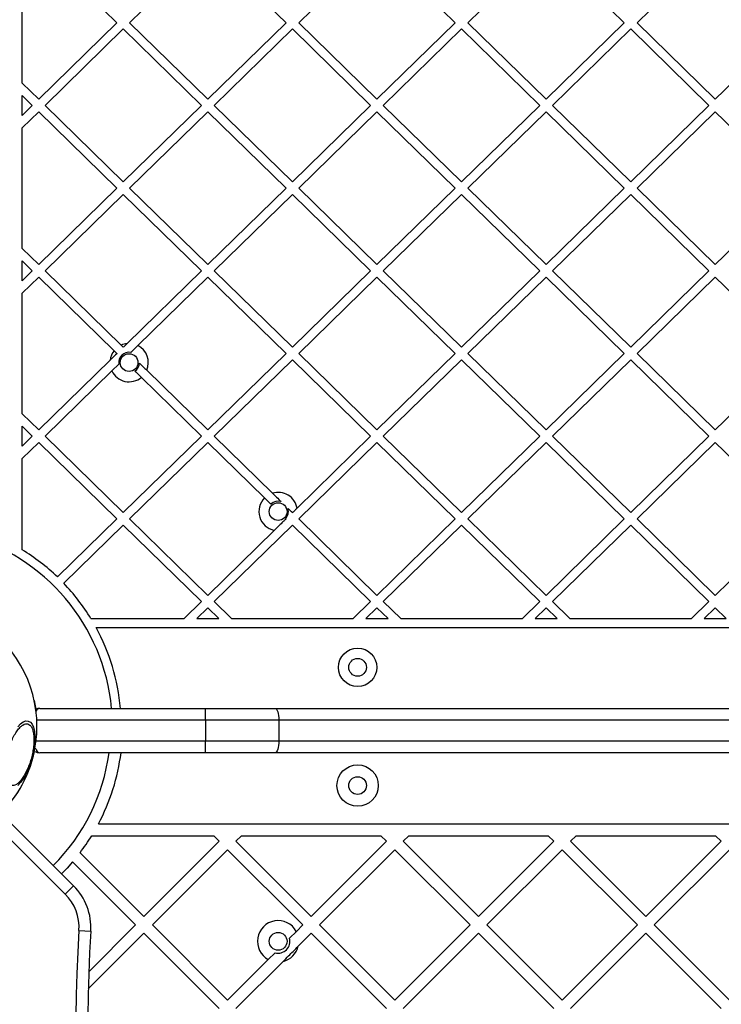
# Model space of a CAD drawing. Units: inches. Extents: x 45633 to 50553, y 32254 to 38381.
# Drawn here: x 47519 to 47756, y 34561 to 34894 of the extents above; entities that cross this region are included whole.
import ezdxf

# ---------------------------------------------------------------- set-up
doc = ezdxf.new("R2010")
doc.units = ezdxf.units.IN
doc.header["$MEASUREMENT"] = 0
doc.layers.add('001 MDP Equipment', color=5, linetype='Continuous')

# ---------------------------------------------------------------- blocks, each defined once
blk = doc.blocks.new('A$Cf38098f8')
at = {"layer": '001 MDP Equipment', "linetype": 'Continuous', "lineweight": 25}
for p, q in [((-657.87, 263.97), (-631.42, 238.1)), ((-600.67, 263.97), (-627.12, 238.1)), ((-600.67, 263.97), (-574.21, 238.1)), ((-543.46, 263.97), (-569.92, 238.1)), ((-543.46, 263.97), (-517, 238.1)), ((-486.25, 263.97), (-512.71, 238.1)), ((-486.25, 263.97), (-459.8, 238.1)), ((-429.05, 263.97), (-455.51, 238.1)), ((-663.5, 217.72), (-663.5, 258.47)), ((-631.42, 238.1), (-657.87, 212.22)), ((-627.12, 238.1), (-600.67, 212.22)), ((-574.21, 238.1), (-600.67, 212.22)), ((-569.92, 238.1), (-543.46, 212.22)), ((-517, 238.1), (-543.46, 212.22)), ((-512.71, 238.1), (-486.25, 212.22)), ((-459.8, 238.1), (-486.25, 212.22)), ((-455.51, 238.1), (-429.05, 212.22)), ((-402.59, 238.1), (-429.05, 212.22)), ((-629.27, 236), (-655.73, 210.12)), ((-629.27, 236), (-602.81, 210.12)), ((-572.06, 236), (-598.52, 210.12)), ((-572.06, 236), (-545.61, 210.12)), ((-514.86, 236), (-541.32, 210.12)), ((-514.86, 236), (-488.4, 210.12)), ((-457.65, 236), (-484.11, 210.12)), ((-457.65, 236), (-431.19, 210.12)), ((-663.5, 217.72), (-657.87, 212.22)), ((-663.5, 206.72), (-663.5, 213.53)), ((-663.5, 213.53), (-660.02, 210.12)), ((-660.02, 210.12), (-663.5, 206.72)), ((-655.73, 210.12), (-629.27, 184.24)), ((-602.81, 210.12), (-629.27, 184.24)), ((-598.52, 210.12), (-572.06, 184.24)), ((-545.61, 210.12), (-572.06, 184.24)), ((-541.32, 210.12), (-514.86, 184.24)), ((-488.4, 210.12), (-514.86, 184.24)), ((-484.11, 210.12), (-457.65, 184.24)), ((-431.19, 210.12), (-457.65, 184.24)), ((-657.87, 208.02), (-663.5, 202.52)), ((-657.87, 208.02), (-631.42, 182.15)), ((-600.67, 208.02), (-627.12, 182.15)), ((-600.67, 208.02), (-574.21, 182.15)), ((-543.46, 208.02), (-569.92, 182.15)), ((-543.46, 208.02), (-517, 182.15)), ((-486.25, 208.02), (-512.71, 182.15)), ((-486.25, 208.02), (-459.8, 182.15)), ((-429.05, 208.02), (-455.51, 182.15)), ((-429.05, 208.02), (-402.59, 182.15)), ((-663.5, 161.77), (-663.5, 202.52)), ((-631.42, 182.15), (-657.87, 156.27)), ((-629.27, 180.05), (-655.73, 154.17)), ((-629.27, 180.05), (-602.81, 154.17)), ((-627.12, 182.15), (-600.67, 156.27)), ((-574.21, 182.15), (-600.67, 156.27)), ((-572.06, 180.05), (-598.52, 154.17)), ((-572.06, 180.05), (-545.61, 154.17)), ((-569.92, 182.15), (-543.46, 156.27)), ((-517, 182.15), (-543.46, 156.27)), ((-514.86, 180.05), (-541.32, 154.17)), ((-514.86, 180.05), (-488.4, 154.17)), ((-512.71, 182.15), (-486.25, 156.27)), ((-459.8, 182.15), (-486.25, 156.27)), ((-457.65, 180.05), (-484.11, 154.17)), ((-457.65, 180.05), (-431.19, 154.17)), ((-455.51, 182.15), (-429.05, 156.27)), ((-402.59, 182.15), (-429.05, 156.27)), ((-663.5, 161.77), (-657.87, 156.27)), ((-663.5, 150.76), (-663.5, 157.57)), ((-663.5, 157.57), (-660.02, 154.17)), ((-660.02, 154.17), (-663.5, 150.76)), ((-655.73, 154.17), (-630.02, 129.02)), ((-602.81, 154.17), (-627.94, 129.59)), ((-598.52, 154.17), (-572.06, 128.29)), ((-545.61, 154.17), (-572.06, 128.29)), ((-541.32, 154.17), (-514.86, 128.29)), ((-488.4, 154.17), (-514.86, 128.29)), ((-484.11, 154.17), (-457.65, 128.29)), ((-431.19, 154.17), (-457.65, 128.29)), ((-657.87, 152.07), (-663.5, 146.57)), ((-657.87, 152.07), (-632.39, 127.15)), ((-600.67, 152.07), (-624.34, 128.92)), ((-600.67, 152.07), (-574.21, 126.19)), ((-543.46, 152.07), (-569.92, 126.19)), ((-543.46, 152.07), (-517, 126.19)), ((-486.25, 152.07), (-512.71, 126.19)), ((-486.25, 152.07), (-459.8, 126.19)), ((-429.05, 152.07), (-455.51, 126.19)), ((-429.05, 152.07), (-402.59, 126.19)), ((-663.5, 105.82), (-663.5, 146.57)), ((-632.39, 127.15), (-631.42, 126.19)), ((-630.02, 129.02), (-629.27, 128.29)), ((-624.34, 128.92), (-626.73, 126.58)), ((-633.74, 123.92), (-657.87, 100.32)), ((-574.21, 126.19), (-600.67, 100.32)), ((-572.06, 124.1), (-598.52, 98.22)), ((-572.06, 124.1), (-545.61, 98.22)), ((-569.92, 126.19), (-543.46, 100.32)), ((-517, 126.19), (-543.46, 100.32)), ((-514.86, 124.1), (-541.32, 98.22)), ((-514.86, 124.1), (-488.4, 98.22)), ((-512.71, 126.19), (-486.25, 100.32)), ((-459.8, 126.19), (-486.25, 100.32)), ((-457.65, 124.1), (-484.11, 98.22)), ((-457.65, 124.1), (-431.19, 98.22)), ((-455.51, 126.19), (-429.05, 100.32)), ((-402.59, 126.19), (-429.05, 100.32)), ((-633.15, 120.3), (-655.73, 98.22)), ((-630.76, 122.64), (-633.15, 120.3)), ((-621.33, 120.53), (-600.67, 100.32)), ((-623.15, 118.11), (-602.81, 98.22)), ((-663.5, 105.82), (-657.87, 100.32)), ((-663.5, 101.62), (-660.02, 98.22)), ((-663.5, 94.81), (-663.5, 101.62)), ((-660.02, 98.22), (-663.5, 94.81)), ((-655.73, 98.22), (-629.27, 72.34)), ((-602.81, 98.22), (-629.27, 72.34)), ((-598.52, 98.22), (-578.79, 78.92)), ((-545.61, 98.22), (-570.48, 73.89)), ((-541.32, 98.22), (-514.86, 72.34)), ((-488.4, 98.22), (-514.86, 72.34)), ((-484.11, 98.22), (-457.65, 72.34)), ((-431.19, 98.22), (-457.65, 72.34)), ((-657.87, 96.12), (-663.5, 90.62)), ((-657.87, 96.12), (-631.42, 70.24)), ((-600.67, 96.12), (-627.12, 70.24)), ((-600.67, 96.12), (-581.45, 77.32)), ((-543.46, 96.12), (-569.92, 70.24)), ((-543.46, 96.12), (-517, 70.24)), ((-486.25, 96.12), (-512.71, 70.24)), ((-486.25, 96.12), (-459.8, 70.24)), ((-429.05, 96.12), (-455.51, 70.24)), ((-429.05, 96.12), (-402.59, 70.24)), ((-663.5, 59.79), (-663.5, 90.62)), ((-581.45, 77.32), (-579.31, 75.23)), ((-631.42, 70.24), (-651.53, 50.57)), ((-627.12, 70.24), (-600.67, 44.36)), ((-574.3, 70.33), (-574.21, 70.24)), ((-569.92, 70.24), (-543.46, 44.36)), ((-517, 70.24), (-543.46, 44.36)), ((-512.71, 70.24), (-486.25, 44.36)), ((-459.8, 70.24), (-486.25, 44.36)), ((-455.51, 70.24), (-429.05, 44.36)), ((-402.59, 70.24), (-429.05, 44.36)), ((-629.27, 68.14), (-649.41, 48.45)), ((-629.27, 68.14), (-602.81, 42.27)), ((-572.06, 68.14), (-598.52, 42.27)), ((-572.06, 68.14), (-545.61, 42.27)), ((-514.86, 68.14), (-541.32, 42.27)), ((-514.86, 68.14), (-488.4, 42.27)), ((-457.65, 68.14), (-484.11, 42.27)), ((-457.65, 68.14), (-431.19, 42.27)), ((-578.19, 66.34), (-600.67, 44.36)), ((-602.81, 42.27), (-608.71, 36.5)), ((-600.67, 40.17), (-604.42, 36.5)), ((-600.67, 40.17), (-596.92, 36.5)), ((-598.52, 42.27), (-592.63, 36.5)), ((-545.61, 42.27), (-551.5, 36.5)), ((-543.46, 40.17), (-547.21, 36.5)), ((-543.46, 40.17), (-539.71, 36.5)), ((-541.32, 42.27), (-535.42, 36.5)), ((-488.4, 42.27), (-494.29, 36.5)), ((-486.25, 40.17), (-490, 36.5)), ((-486.25, 40.17), (-482.5, 36.5)), ((-484.11, 42.27), (-478.21, 36.5)), ((-431.19, 42.27), (-437.09, 36.5)), ((-429.05, 40.17), (-432.8, 36.5)), ((-429.05, 40.17), (-425.3, 36.5)), ((-640.21, 36.5), (-608.71, 36.5)), ((-638.48, 33.5), (-61.52, 33.5)), ((-604.42, 36.5), (-596.92, 36.5)), ((-592.63, 36.5), (-551.5, 36.5)), ((-547.21, 36.5), (-539.71, 36.5)), ((-535.42, 36.5), (-494.29, 36.5)), ((-490, 36.5), (-482.5, 36.5)), ((-478.21, 36.5), (-437.09, 36.5)), ((-432.8, 36.5), (-425.3, 36.5)), ((-657.5, 6.12), (-601.5, 6.12)), ((-601.5, 6.12), (-577.92, 6.12)), ((-601.5, 2.12), (-601.5, 6.12)), ((-577.92, 6.12), (-122.08, 6.12)), ((-601.5, 2.12), (-658.5, 2.12)), ((-576.68, 2.12), (-601.5, 2.12)), ((-601.5, 2.12), (-601.5, -4.88)), ((-576.68, 2.12), (-576.68, -4.88)), ((-123.32, 2.12), (-576.68, 2.12)), ((-658.74, -4.88), (-601.5, -4.88)), ((-601.5, -4.88), (-576.68, -4.88)), ((-601.5, -8.88), (-601.5, -4.88)), ((-576.68, -4.88), (-123.32, -4.88)), ((-601.5, -8.88), (-657.5, -8.88)), ((-577.92, -8.88), (-601.5, -8.88)), ((-122.08, -8.88), (-577.92, -8.88)), ((-670.62, -29.38), (-646.07, -53.93)), ((-648.9, -56.76), (-672.52, -33.14)), ((-637.64, -33), (-62.36, -33)), ((-639.93, -37), (-598.67, -37)), ((-622.25, -64.33), (-596.8, -38.87)), ((-598.67, -37), (-596.8, -38.87)), ((-591.14, -38.87), (-589.27, -37)), ((-591.14, -38.87), (-565.69, -64.33)), ((-589.27, -37), (-542.1, -37)), ((-565.69, -64.33), (-540.23, -38.87)), ((-542.1, -37), (-540.23, -38.87)), ((-534.57, -38.87), (-532.7, -37)), ((-534.57, -38.87), (-509.12, -64.33)), ((-532.7, -37), (-485.53, -37)), ((-509.12, -64.33), (-483.66, -38.87)), ((-485.53, -37), (-483.66, -38.87)), ((-478, -38.87), (-476.13, -37)), ((-478, -38.87), (-452.55, -64.33)), ((-476.13, -37), (-428.97, -37)), ((-452.55, -64.33), (-427.09, -38.87)), ((-428.97, -37), (-427.09, -38.87)), ((-643.86, -42.72), (-622.25, -64.33)), ((-619.43, -67.16), (-593.97, -41.7)), ((-593.97, -41.7), (-568.51, -67.16)), ((-562.86, -67.16), (-537.4, -41.7)), ((-537.4, -41.7), (-511.95, -67.16)), ((-506.29, -67.16), (-480.83, -41.7)), ((-480.83, -41.7), (-455.38, -67.16)), ((-449.72, -67.16), (-424.26, -41.7)), ((-646.38, -45.86), (-625.08, -67.16)), ((-648.9, -56.76), (-646.07, -53.93)), ((-644.24, -69.06), (-640.25, -69.31)), ((-640.92, -82.99), (-625.08, -67.16)), ((-619.43, -67.16), (-593.97, -92.61)), ((-573.02, -71.66), (-570.72, -69.37)), ((-570.72, -69.37), (-568.51, -67.16)), ((-562.86, -67.16), (-537.4, -92.61)), ((-537.4, -92.61), (-511.95, -67.16)), ((-506.29, -67.16), (-480.83, -92.61)), ((-480.83, -92.61), (-455.38, -67.16)), ((-449.72, -67.16), (-424.26, -92.61)), ((-641.1, -88.83), (-622.25, -69.99)), ((-622.25, -69.99), (-596.8, -95.44)), ((-570.08, -74.38), (-565.69, -69.99)), ((-565.69, -69.99), (-540.23, -95.44)), ((-534.57, -95.44), (-509.12, -69.99)), ((-509.12, -69.99), (-483.66, -95.44)), ((-478, -95.44), (-452.55, -69.99)), ((-452.55, -69.99), (-427.09, -95.44)), ((-580.22, -78.86), (-577.92, -76.57)), ((-593.97, -92.61), (-580.22, -78.86)), ((-591.14, -95.44), (-575.21, -79.51))]:
    blk.add_line(p, q, dxfattribs=at)
at = {"layer": '001 MDP Equipment', "linetype": 'Continuous', "lineweight": 25, "flags": 128}
for points in [[(-659.4, 8.82), (-659.03, 6.92), (-658.87, 5.88)], [(-577.92, 6.12), (-577.68, 6.04), (-577.45, 5.82), (-577.23, 5.45), (-577.04, 4.95), (-576.89, 4.34), (-576.77, 3.65), (-576.7, 2.9), (-576.68, 2.12)], [(-661.39, 1.82), (-660.69, 1.44), (-660.09, 0.73), (-659.63, -0.29), (-659.31, -1.59), (-659.15, -3.13), (-659.15, -4.86), (-659.31, -6.74), (-659.63, -8.71), (-660.09, -10.69), (-660.69, -12.65), (-661.39, -14.5), (-662.19, -16.21), (-663.06, -17.71), (-663.97, -18.97), (-664.9, -19.94)], [(-664.9, -0.09), (-663.97, 0.88), (-663.06, 1.53), (-662.19, 1.85), (-661.39, 1.82)], [(-576.68, -4.88), (-576.7, -5.66), (-576.77, -6.41), (-576.89, -7.1), (-577.04, -7.71), (-577.23, -8.2), (-577.45, -8.57), (-577.68, -8.8), (-577.92, -8.88)], [(-646.38, -45.86), (-648.21, -47.91), (-650.11, -49.88), (-650.11, -49.89)]]:
    blk.add_lwpolyline(points, dxfattribs=at)
at = {"layer": '001 MDP Equipment', "linetype": 'Continuous', "lineweight": 25}
for centre, radius in [((-627.29, 123.12), 3), ((-576.88, 72.71), 3), ((-550, 20), 6.5), ((-550, 20), 3), ((-550, -20), 7), ((-550, -20), 3), ((-576.88, -72.71), 3)]:
    blk.add_circle(centre, radius, dxfattribs=at)
for centre, radius, start, end in [((-627.29, 123.12), 6.5, 141.7197, 173.007), ((-627.29, 123.12), 3.5, 80.7631, 187.9663), ((-627.29, 123.12), 6.5, 95.7224, 114.8085), ((-627.29, 123.12), 6.5, 336.4621, 62.9987), ((-627.29, 123.12), 6.5, 205.7308, 309.5508), ((-627.29, 123.12), 3.5, 304.2827, 356.9578), ((-576.88, 72.71), 6.5, 134.7397, 258.2876), ((-576.88, 72.71), 6.5, 10.4418, 107.1347), ((-576.88, 72.71), 3.5, 73.2395, 133.972), ((-576.88, 72.71), 3.5, 317.2986, 18.0311), ((-700, 0), 67.05, 5.2384, 75.2424), ((-700, 0), 70.05, 46.2136, 58.5969), ((-700, 0), 70.05, 31.4031, 43.7595), ((-700, 0), 70.05, 5.0135, 28.5699), ((-700, 0), 41.55, 225, 45), ((-657.5, 2.12), 4, 90, 110.0021), ((-700, 0), 41.55, 315, 348.2772), ((-657.5, -4.88), 4, 242.989, 270), ((-700, 0), 66.55, 315, 352.3334), ((-700, 0), 70.55, 332.1114, 352.7705), ((-700, 0), 70.55, 322.7284, 328.3687), ((-660.21, -68.07), 20, 356.4623, 45), ((-660.21, -68.07), 16, 356.4623, 45), ((-576.88, -72.71), 7, 28.505, 241.495), ((-102.55, -102.55), 542.72, 176.4623, 273.5377), ((-102.55, -102.55), 538.72, 176.4623, 273.5377), ((-576.88, -72.71), 4, 254.7938, 15.2062), ((-576.88, -72.71), 7, 283.7995, 346.2005)]:
    blk.add_arc(centre, radius, start, end, dxfattribs=at)
for centre, start_param, end_param in [((-657.5, 2.12), 0, 0.692385), ((-657.5, -4.88), 2.218563, 3.141593)]:
    blk.add_ellipse(centre, major_axis=(0, 4), ratio=0.5, start_param=start_param, end_param=end_param, dxfattribs=at)
for points, knots in [([(-627.94, 129.59), (-628.12, 129.42), (-628.54, 129), (-629, 128.56), (-629.27, 128.29)], [0, 0, 0, 0, 0.411373, 1, 1, 1, 1]), ([(-631.42, 126.19), (-631.44, 126.17), (-632.02, 125.6), (-632.83, 124.81), (-633.53, 124.12), (-633.74, 123.92)], [0, 0, 0, 0, 0.024842, 0.706385, 1, 1, 1, 1]), ([(-625.32, 120.23), (-625.15, 120.07), (-624.42, 119.36), (-623.7, 118.65), (-623.15, 118.11)], [0, 0, 0, 0, 0.235885, 1, 1, 1, 1]), ([(-623.8, 122.94), (-623.39, 122.55), (-622.55, 121.72), (-621.75, 120.94), (-621.33, 120.53)], [0, 0, 0, 0, 0.474854, 1, 1, 1, 1]), ([(-578.79, 78.92), (-578.34, 78.48), (-577.43, 77.59), (-576.39, 76.57), (-575.87, 76.06)], [0, 0, 0, 0, 0.497289, 1, 1, 1, 1]), ([(-573.55, 73.79), (-573.29, 73.54), (-572.77, 73.03), (-572.3, 72.57), (-572.06, 72.34)], [0, 0, 0, 0, 0.499221, 1, 1, 1, 1]), ([(-570.48, 73.89), (-570.71, 73.66), (-571.22, 73.16), (-571.77, 72.63), (-572.06, 72.34)], [0, 0, 0, 0, 0.450734, 1, 1, 1, 1]), ([(-574.21, 70.24), (-574.47, 69.99), (-575.17, 69.3), (-576.57, 67.93), (-577.56, 66.97), (-578.19, 66.34)], [0, 0, 0, 0, 0.168143, 0.461203, 1, 1, 1, 1]), ([(-667.09, -19.95), (-667.32, -19.86), (-667.8, -19.65), (-668.39, -18.88), (-668.85, -17.73), (-669.12, -16.2), (-669.19, -14.4), (-669.06, -12.44), (-668.76, -10.45), (-668.3, -8.49), (-667.72, -6.57), (-666.98, -4.69), (-666.12, -2.93), (-665.15, -1.41), (-664.16, -0.23), (-663.19, 0.54), (-662.29, 0.92), (-661.77, 0.86), (-661.52, 0.83)], [0, 0, 0, 0, 0.058258, 0.120006, 0.18432, 0.25, 0.31568, 0.379994, 0.441742, 0.5, 0.558258, 0.620006, 0.68432, 0.75, 0.81568, 0.879994, 0.941742, 1, 1, 1, 1]), ([(-661.52, 0.83), (-661.29, 0.73), (-660.81, 0.52), (-660.22, -0.25), (-659.77, -1.4), (-659.49, -2.92), (-659.42, -4.72), (-659.55, -6.68), (-659.86, -8.68), (-660.31, -10.64), (-660.9, -12.56), (-661.63, -14.44), (-662.5, -16.2), (-663.46, -17.72), (-664.45, -18.9), (-665.42, -19.67), (-666.32, -20.05), (-666.84, -19.99), (-667.09, -19.95)], [0, 0, 0, 0, 0.058258, 0.120006, 0.18432, 0.25, 0.31568, 0.379994, 0.441742, 0.5, 0.558258, 0.620006, 0.68432, 0.75, 0.81568, 0.879994, 0.941742, 1, 1, 1, 1]), ([(-575.21, -79.51), (-574.6, -78.9), (-573.52, -77.82), (-571.68, -75.98), (-570.65, -74.95), (-570.08, -74.38)], [0, 0, 0, 0, 0.369095, 0.6526, 1, 1, 1, 1])]:
    blk.add_open_spline(points, degree=3, knots=knots, dxfattribs=at)

msp = doc.modelspace()

# ---------------------------------------------------------------- block references
msp.add_blockref('A$Cf38098f8', (48183.11, 34655))

doc.saveas('drawing.dxf')
